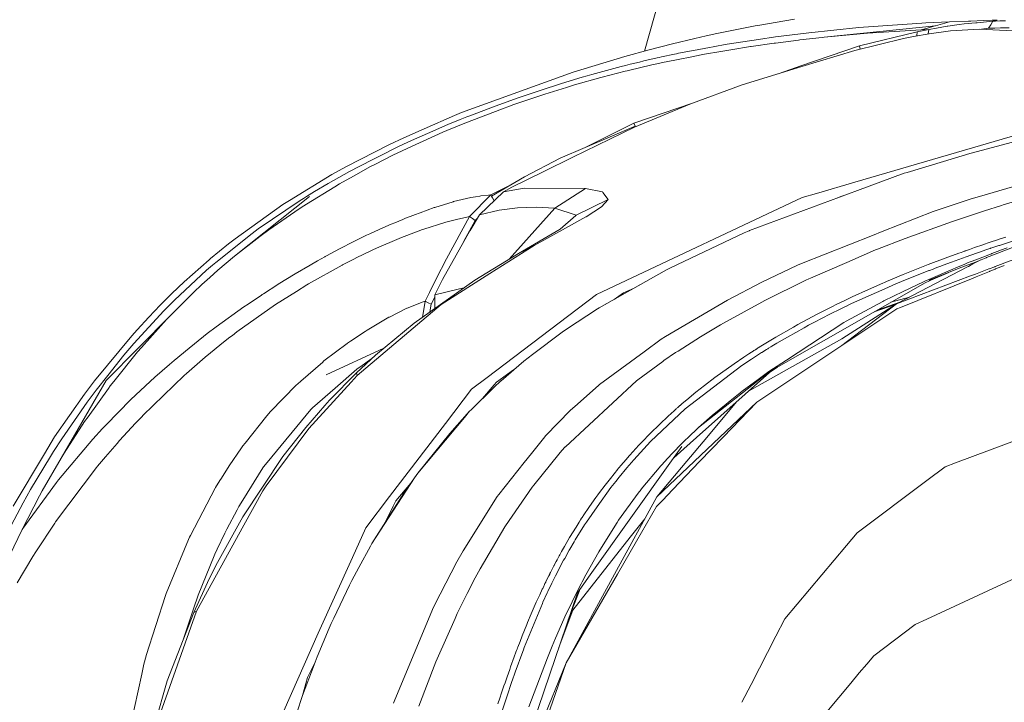
# Model space of a CAD drawing. Units: millimetres. Extents: x 655 to 10376, y -1525 to 1647.
# Drawn here: x 737 to 891, y 1081 to 1188 of the extents above; entities that cross this region are included whole.
import ezdxf

# ---------------------------------------------------------------- set-up
doc = ezdxf.new("R2010")
doc.units = ezdxf.units.MM
doc.layers.add('1', color=7, linetype='Continuous', true_color=0xffffff)

msp = doc.modelspace()

# ---------------------------------------------------------------- linework, layer by layer
at = {"layer": '1', "color": 18, "linetype": 'Continuous', "lineweight": 13}
for p, q in [((834.389874, 1182.92081), (844.07267, 1217.30417)), ((851.724952, 1186.855018), (845.698208, 1185.661733)), ((852.151722, 1186.932623), (851.724952, 1186.855018)), ((857.875198, 1187.892735), (852.151722, 1186.932623)), ((879.947513, 1186.881125), (862.50028, 1185.08333)), ((867.955297, 1186.585605), (873.186916, 1186.999381)), ((873.186916, 1186.999381), (877.785772, 1187.286079)), ((877.785772, 1187.286079), (878.413528, 1187.325299)), ((882.146448, 1187.507093), (878.413528, 1187.325299)), ((878.714174, 1186.530054), (879.827589, 1186.846912)), ((879.827589, 1186.846912), (879.947513, 1186.881125)), ((879.947513, 1186.881125), (882.146448, 1187.507093)), ((881.790012, 1186.805904), (881.867975, 1186.818779)), ((883.635134, 1187.063158), (881.867975, 1186.818779)), ((885.120481, 1187.609136), (882.146448, 1187.507093)), ((883.635134, 1187.063158), (884.406179, 1187.169731)), ((886.273235, 1187.345803), (884.406179, 1187.169731)), ((885.120481, 1187.609136), (885.476679, 1187.621415)), ((887.418836, 1187.688053), (885.476679, 1187.621415)), ((886.273235, 1187.345803), (886.464924, 1187.363923)), ((888.918012, 1187.595308), (886.464924, 1187.363923)), ((888.834566, 1187.73669), (887.418836, 1187.688053)), ((888.592094, 1187.048256), (888.261884, 1186.494052)), ((888.592094, 1187.048256), (888.918012, 1187.595308)), ((888.834566, 1187.73669), (889.024109, 1187.746584)), ((888.918012, 1187.595308), (889.589161, 1187.772453)), ((889.335006, 1187.611639), (888.918012, 1187.595308)), ((889.211029, 1187.755764), (889.024109, 1187.746584)), ((889.589161, 1187.772453), (889.211029, 1187.755764)), ((889.988512, 1187.63715), (889.335006, 1187.611639)), ((889.988512, 1187.63715), (890.917867, 1187.673509)), ((844.034523, 1185.299456), (842.294067, 1184.905827)), ((845.698208, 1185.661733), (844.034523, 1185.299456)), ((854.878753, 1185.127556), (857.483715, 1185.469568)), ((857.483715, 1185.469568), (860.124439, 1185.789287)), ((867.955297, 1186.585605), (860.124439, 1185.789287)), ((869.88458, 1185.750425), (862.50028, 1185.08333)), ((877.082676, 1185.932457), (868.064016, 1183.724582)), ((870.117038, 1185.768306), (869.88458, 1185.750425)), ((877.723783, 1186.248124), (870.117038, 1185.768306)), ((878.964514, 1185.622513), (876.521438, 1185.187995)), ((877.036022, 1185.279518), (877.082676, 1185.932457)), ((877.082676, 1185.932457), (878.924459, 1186.306655)), ((878.714174, 1186.530054), (877.723783, 1186.248124)), ((878.924459, 1186.306655), (877.723783, 1186.248124)), ((878.814637, 1185.595857), (878.924459, 1186.306655)), ((878.924459, 1186.306655), (880.074829, 1186.521828)), ((882.271618, 1186.079919), (878.964514, 1185.622513)), ((881.790012, 1186.805904), (880.074829, 1186.521828)), ((882.271618, 1186.079919), (886.844963, 1186.362684)), ((886.844963, 1186.362684), (911.667675, 1184.981525)), ((888.261884, 1186.494052), (887.152528, 1186.345571)), ((888.261884, 1186.494052), (888.643593, 1186.503947)), ((888.643593, 1186.503947), (889.242262, 1186.519444)), ((889.242262, 1186.519444), (890.0958, 1186.541617)), ((891.480297, 1186.57738), (890.0958, 1186.541617)), ((838.767856, 1184.061825), (835.119575, 1183.122218)), ((842.294067, 1184.905827), (838.767856, 1184.061825)), ((847.020477, 1183.927715), (845.376819, 1183.642328)), ((847.338527, 1183.981478), (847.020477, 1183.927715)), ((852.250427, 1184.754789), (847.338527, 1183.981478)), ((854.672283, 1184.144676), (851.081222, 1183.629692)), ((854.878753, 1185.127556), (852.250427, 1184.754789)), ((854.885429, 1184.173644), (854.672283, 1184.144676)), ((854.885429, 1184.173644), (858.473629, 1184.631407)), ((858.473629, 1184.631407), (858.69202, 1184.657633)), ((862.181515, 1185.049951), (858.69202, 1184.657633)), ((862.50028, 1185.08333), (862.181515, 1185.049951)), ((867.298931, 1183.021843), (874.954551, 1184.872091)), ((874.954551, 1184.872091), (876.521438, 1185.187995)), ((835.119575, 1183.122218), (831.288666, 1182.064831)), ((839.100212, 1182.436645), (837.04266, 1181.995332)), ((839.100212, 1182.436645), (839.418739, 1182.502925)), ((839.418739, 1182.502925), (839.737743, 1182.56861)), ((841.766208, 1182.973683), (839.737743, 1182.56861)), ((841.766208, 1182.973683), (842.052311, 1183.029115)), ((841.774791, 1182.028353), (843.241543, 1182.312071)), ((842.052311, 1183.029115), (844.542831, 1183.49427)), ((843.483299, 1182.356656), (843.241543, 1182.312071)), ((843.483299, 1182.356656), (846.673816, 1182.921946)), ((844.542831, 1183.49427), (845.120281, 1183.597863)), ((845.120281, 1183.597863), (845.376819, 1183.642328)), ((846.673816, 1182.921946), (847.28083, 1183.024347)), ((847.909302, 1183.124602), (847.28083, 1183.024347)), ((847.909302, 1183.124602), (850.983471, 1183.61491)), ((851.081222, 1183.629692), (850.983471, 1183.61491)), ((868.064016, 1183.724582), (858.879417, 1180.580676)), ((859.032959, 1180.496395), (867.298931, 1183.021843)), ((868.158569, 1183.229605), (868.064016, 1183.724582)), ((831.288666, 1182.064831), (823.230594, 1179.616868)), ((830.716461, 1180.482566), (831.431717, 1180.665553)), ((831.431717, 1180.665553), (832.149833, 1180.846274)), ((835.55302, 1180.747569), (831.876606, 1179.8895)), ((832.149833, 1180.846274), (832.870334, 1181.024373)), ((832.870334, 1181.024373), (833.593696, 1181.200206)), ((833.593696, 1181.200206), (834.279388, 1181.364)), ((834.279388, 1181.364), (834.972709, 1181.526601)), ((834.972709, 1181.526601), (835.67366, 1181.688249)), ((835.55302, 1180.747569), (835.827202, 1180.808604)), ((835.67366, 1181.688249), (836.38224, 1181.848586)), ((835.827202, 1180.808604), (837.477535, 1181.166828)), ((836.38224, 1181.848586), (836.712688, 1181.922257)), ((836.712688, 1181.922257), (837.04266, 1181.995332)), ((837.477535, 1181.166828), (837.761253, 1181.227028)), ((837.761253, 1181.227028), (839.677662, 1181.622684)), ((841.774791, 1182.028353), (839.677662, 1181.622684)), ((823.230594, 1179.616868), (805.75785, 1173.294723)), ((825.409263, 1179.030716), (826.170772, 1179.249227)), ((830.716461, 1180.482566), (826.170772, 1179.249227)), ((827.75864, 1178.833425), (831.384987, 1179.76886)), ((831.384987, 1179.76886), (831.659645, 1179.836333)), ((831.876606, 1179.8895), (831.659645, 1179.836333)), ((849.668354, 1177.635014), (859.032959, 1180.496395)), ((858.879417, 1180.580676), (855.309478, 1179.358675)), ((821.395725, 1177.826583), (818.075031, 1176.764786)), ((821.395725, 1177.826583), (824.646324, 1178.808749)), ((823.412269, 1177.607238), (822.158664, 1177.232206)), ((827.546448, 1178.776324), (823.412269, 1177.607238)), ((824.646324, 1178.808749), (825.409263, 1179.030716)), ((827.546448, 1178.776324), (827.75864, 1178.833425)), ((841.487736, 1174.616992), (849.668354, 1177.635014)), ((814.614624, 1175.594747), (817.727894, 1176.647365)), ((815.194458, 1174.961746), (818.473667, 1176.074445)), ((818.075031, 1176.764786), (817.727894, 1176.647365)), ((818.805069, 1176.181972), (818.473667, 1176.074445)), ((818.805069, 1176.181972), (822.158664, 1177.232206)), ((811.034054, 1174.312294), (814.614624, 1175.594747)), ((813.922733, 1174.530447), (813.265651, 1174.296916)), ((815.194458, 1174.961746), (813.922733, 1174.530447)), ((841.886126, 1174.763968), (832.741588, 1171.63378)), ((832.81216, 1171.023667), (841.487736, 1174.616992)), ((805.75785, 1173.294723), (804.663509, 1172.845542)), ((806.244701, 1171.628177), (812.181801, 1173.884928)), ((811.034054, 1174.312294), (807.039112, 1172.789991)), ((812.181801, 1173.884928), (813.265651, 1174.296916)), ((799.879402, 1170.741737), (804.663509, 1172.845542)), ((803.613514, 1171.402633), (800.428241, 1170.009792)), ((806.244701, 1171.628177), (803.435653, 1170.464933)), ((805.518478, 1172.183812), (803.613514, 1171.402633)), ((805.518478, 1172.183812), (806.574196, 1172.606289)), ((806.574196, 1172.606289), (807.039112, 1172.789991)), ((832.741588, 1171.63378), (825.077217, 1167.792459)), ((832.927078, 1171.132267), (832.741588, 1171.63378)), ((867.318243, 1162.394822), (901.587576, 1172.42974)), ((799.879402, 1170.741737), (796.696991, 1169.34222)), ((802.819103, 1170.201838), (797.909588, 1167.997658)), ((797.940105, 1168.921769), (800.428241, 1170.009792)), ((803.435653, 1170.464933), (802.819103, 1170.201838)), ((832.927078, 1171.132267), (821.205944, 1166.145384)), ((823.17099, 1166.285574), (832.81216, 1171.023667)), ((832.946595, 1171.079348), (832.927078, 1171.132267)), ((888.06805, 1167.628586), (900.776476, 1170.938194)), ((796.696991, 1169.34222), (794.466823, 1168.279707)), ((795.972198, 1168.00338), (797.940105, 1168.921769)), ((787.649482, 1164.77257), (794.466823, 1168.279707)), ((795.972198, 1168.00338), (789.219707, 1164.598167)), ((797.909588, 1167.997658), (795.011848, 1166.600287)), ((888.06805, 1167.628586), (884.760231, 1166.699946)), ((795.011848, 1166.600287), (792.280525, 1165.211618)), ((815.592617, 1163.217962), (821.205944, 1166.145384)), ((823.17099, 1166.285574), (818.526119, 1164.002955)), ((875.483364, 1163.918793), (884.643406, 1166.667163)), ((884.760231, 1166.699946), (884.643406, 1166.667163)), ((905.564874, 1165.608943), (886.838764, 1160.13509)), ((788.220733, 1164.05803), (784.852833, 1162.160695)), ((787.649482, 1164.77257), (785.471767, 1163.560569)), ((788.220733, 1164.05803), (788.719982, 1164.32935)), ((788.719982, 1164.32935), (789.219707, 1164.598167)), ((788.842052, 1163.327396), (791.522354, 1164.81334)), ((792.280525, 1165.211618), (791.522354, 1164.81334)), ((818.526119, 1164.002955), (813.616604, 1161.590278)), ((867.720532, 1161.064924), (875.0287, 1163.774908)), ((875.0287, 1163.774908), (875.483364, 1163.918793)), ((778.796047, 1159.521282), (785.471767, 1163.560569)), ((784.852833, 1162.160695), (782.75761, 1160.901129)), ((788.842052, 1163.327396), (786.638111, 1162.105858)), ((810.464233, 1160.192192), (815.592617, 1163.217962)), ((861.300081, 1160.632551), (867.318243, 1162.394822)), ((785.910457, 1161.6804), (781.483978, 1158.945262)), ((782.75761, 1160.901129), (781.487316, 1160.137713)), ((786.638111, 1162.105858), (785.910457, 1161.6804)), ((812.306732, 1160.86942), (808.583111, 1157.286584)), ((810.351223, 1160.412014), (813.576892, 1162.028675)), ((813.616604, 1161.590278), (812.306732, 1160.86942)), ((812.306732, 1160.86942), (815.563053, 1161.462963)), ((815.563053, 1161.462963), (825.167507, 1161.370814)), ((820.367187, 1158.32597), (825.167507, 1161.370814)), ((825.167507, 1161.370814), (827.807277, 1160.857379)), ((827.807277, 1160.857379), (827.862591, 1160.784423)), ((827.862591, 1160.784423), (828.699917, 1159.672916)), ((850.819439, 1154.797733), (867.720493, 1161.06491)), ((859.095424, 1159.986913), (861.300081, 1160.632551)), ((770.224422, 1150.796831), (781.976074, 1160.146415)), ((780.490726, 1159.512579), (773.938507, 1155.065477)), ((778.796047, 1159.521282), (777.78706, 1158.863723)), ((780.490726, 1159.512579), (780.988544, 1159.826219)), ((780.988544, 1159.826219), (781.487316, 1160.137713)), ((804.416507, 1159.316123), (801.589817, 1158.442676)), ((804.416507, 1159.316123), (804.511875, 1159.342349)), ((807.228416, 1159.976542), (804.511875, 1159.342349)), ((810.351223, 1160.412014), (806.980461, 1156.98725)), ((807.916969, 1160.100281), (807.228416, 1159.976542)), ((807.916969, 1160.100281), (808.60123, 1160.207689)), ((808.60123, 1160.207689), (808.794826, 1160.235345)), ((809.953064, 1160.374343), (808.794826, 1160.235345)), ((809.953064, 1160.374343), (810.351223, 1160.412014)), ((810.351223, 1160.412014), (810.464233, 1160.192192)), ((810.593933, 1159.940064), (810.464233, 1160.192192)), ((810.593933, 1159.940064), (810.836166, 1159.468234)), ((810.836166, 1159.468234), (810.682619, 1159.306712)), ((810.836166, 1159.468234), (810.866049, 1159.483207)), ((823.718876, 1157.241166), (828.699917, 1159.672916)), ((828.699917, 1159.672916), (827.63657, 1158.540428)), ((828.733295, 1145.6545), (859.095424, 1159.986913)), ((865.106672, 1160.138071), (864.52362, 1159.879459)), ((865.58476, 1160.272946), (865.106672, 1160.138071)), ((885.535091, 1159.753978), (879.583448, 1157.776058)), ((886.838764, 1160.13509), (885.535091, 1159.753978)), ((892.302013, 1159.372493), (890.517324, 1158.833802)), ((770.305008, 1153.531134), (777.78706, 1158.863723)), ((780.320972, 1158.2008), (775.567859, 1154.914081)), ((781.054348, 1158.679903), (780.320972, 1158.2008)), ((781.483978, 1158.945262), (781.054348, 1158.679903)), ((798.379749, 1157.276094), (799.281448, 1157.604635)), ((801.462024, 1158.399165), (799.281448, 1157.604635)), ((801.589817, 1158.442676), (801.462024, 1158.399165)), ((808.583111, 1157.286584), (811.617702, 1157.99135)), ((811.617702, 1157.99135), (814.51115, 1158.366144)), ((813.204859, 1150.305841), (820.367187, 1158.32597)), ((817.432731, 1158.480465), (814.51115, 1158.366144)), ((817.432731, 1158.480465), (820.367187, 1158.32597)), ((820.367187, 1158.32597), (823.718876, 1157.241166)), ((825.236648, 1156.961501), (827.63657, 1158.540428)), ((879.583448, 1157.776058), (874.267551, 1155.682457)), ((887.61581, 1157.885046), (883.678302, 1156.592589)), ((890.265077, 1158.754647), (887.615924, 1157.885083)), ((890.517324, 1158.833802), (890.265077, 1158.754647)), ((795.301288, 1156.036556), (794.753402, 1155.804813)), ((795.301288, 1156.036556), (796.557754, 1156.555116)), ((796.878189, 1156.684577), (796.557754, 1156.555116)), ((796.99406, 1156.730354), (796.878189, 1156.684577)), ((796.99406, 1156.730354), (798.271507, 1157.234251)), ((798.271507, 1157.234251), (798.379749, 1157.276094)), ((803.114265, 1156.066477), (799.857467, 1155.038059)), ((803.301662, 1156.118691), (803.114265, 1156.066477)), ((804.766983, 1156.499326), (803.301662, 1156.118691)), ((806.980461, 1156.98725), (803.419918, 1150.381148)), ((804.958671, 1156.54546), (804.766983, 1156.499326)), ((806.600899, 1156.910002), (804.958671, 1156.54546)), ((807.90934, 1156.389415), (806.128353, 1153.151333)), ((806.980461, 1156.98725), (806.600899, 1156.910002)), ((807.442039, 1156.690061), (806.980461, 1156.98725)), ((808.583111, 1157.286584), (807.079643, 1154.829681)), ((807.442039, 1156.690061), (807.90934, 1156.389415)), ((808.25951, 1156.757771), (807.90934, 1156.389415)), ((823.628277, 1157.163203), (821.168751, 1155.037463)), ((821.580738, 1154.909074), (825.222343, 1156.952918)), ((823.718876, 1157.241166), (823.628277, 1157.163203)), ((825.236648, 1156.961501), (825.222343, 1156.952918)), ((882.451147, 1156.187356), (875.181764, 1153.569996)), ((882.600635, 1156.238854), (882.451147, 1156.187356)), ((883.678071, 1156.592514), (882.600635, 1156.238854)), ((772.98674, 1154.366195), (773.938507, 1155.065477)), ((775.567859, 1154.914081), (774.192661, 1153.900206)), ((791.376919, 1154.298007), (792.858452, 1154.976428)), ((792.858452, 1154.976428), (792.941898, 1155.013859)), ((794.753402, 1155.804813), (792.941898, 1155.013859)), ((799.656242, 1154.967725), (796.098083, 1153.613746)), ((799.857467, 1155.038059), (799.656242, 1154.967725)), ((802.766174, 1147.122085), (807.027191, 1154.742301)), ((807.079643, 1154.829681), (807.027191, 1154.742301)), ((814.656585, 1151.194751), (821.168751, 1155.037463)), ((817.142814, 1152.475417), (821.580738, 1154.909074)), ((849.975914, 1154.434025), (850.751728, 1154.772699)), ((850.751728, 1154.772699), (850.819439, 1154.797733)), ((871.620528, 1154.639959), (870.078265, 1154.032557)), ((874.267524, 1155.682446), (871.620539, 1154.639963)), ((767.286628, 1149.816811), (772.98674, 1154.366195)), ((770.305008, 1153.531134), (769.292206, 1152.74018)), ((774.192661, 1153.900206), (770.224422, 1150.796831)), ((788.801044, 1153.052628), (786.75732, 1152.00597)), ((790.873855, 1154.061377), (788.801044, 1153.052628)), ((791.376919, 1154.298007), (790.873855, 1154.061377)), ((795.997947, 1153.572857), (792.457432, 1152.029335)), ((796.098083, 1153.613746), (795.997947, 1153.572857)), ((806.095451, 1153.089702), (805.99659, 1152.89922)), ((806.095451, 1153.089702), (806.128353, 1153.151333)), ((849.975914, 1154.434025), (838.483185, 1148.978651)), ((870.078264, 1154.032557), (858.961433, 1149.654329)), ((875.181764, 1153.569996), (870.881452, 1151.897063)), ((888.360268, 1152.923668), (887.446589, 1152.6106)), ((888.495535, 1152.970016), (888.360278, 1152.923671)), ((888.495535, 1152.970016), (889.627308, 1153.348744)), ((889.740438, 1153.386004), (889.627308, 1153.348744)), ((889.930259, 1153.448524), (889.74055, 1153.386041)), ((890.957445, 1153.786838), (889.930268, 1153.448527)), ((892.150435, 1153.202327), (889.957241, 1152.485851)), ((766.469806, 1150.429785), (769.292206, 1152.74018)), ((784.635872, 1150.86633), (786.639541, 1151.944101)), ((786.639541, 1151.944101), (786.75732, 1152.00597)), ((791.426033, 1151.561677), (789.349407, 1150.566399)), ((791.426033, 1151.561677), (791.760296, 1151.721895)), ((791.760296, 1151.721895), (791.887134, 1151.780665)), ((792.457432, 1152.029335), (791.887134, 1151.780665)), ((817.142814, 1152.475417), (810.193866, 1148.065746)), ((814.656585, 1151.194751), (817.142814, 1152.475417)), ((870.543331, 1151.765525), (866.05461, 1149.828906)), ((870.88098, 1151.89688), (870.543331, 1151.765525)), ((883.59651, 1151.262581), (883.93721, 1151.385248)), ((884.206861, 1151.481807), (883.93721, 1151.385248)), ((884.206861, 1151.481807), (884.515248, 1151.591636)), ((884.515384, 1151.591684), (884.571993, 1151.611845)), ((884.572065, 1151.611871), (884.783596, 1151.687205)), ((885.262644, 1151.855512), (884.783596, 1151.687205)), ((886.041731, 1152.129233), (885.262673, 1151.855522)), ((885.481784, 1150.94545), (887.57742, 1151.689864)), ((887.362716, 1152.581862), (886.041731, 1152.129233)), ((887.446574, 1152.610595), (887.362724, 1152.581864)), ((887.577442, 1151.689872), (887.661045, 1151.719569)), ((887.661096, 1151.719587), (887.846798, 1151.785553)), ((888.425278, 1151.982862), (887.846798, 1151.785553)), ((888.515842, 1152.013751), (888.425344, 1151.982884)), ((888.574508, 1152.033761), (888.515845, 1152.013752)), ((888.600677, 1152.042687), (888.574544, 1152.033773)), ((889.850591, 1152.45101), (888.600677, 1152.042687)), ((890.036269, 1151.679816), (888.775519, 1151.199075)), ((890.097933, 1151.423702), (888.840729, 1150.928239)), ((889.957152, 1152.485822), (889.850599, 1152.451013)), ((890.141531, 1151.719954), (890.03631, 1151.679832)), ((890.202894, 1151.465067), (890.097985, 1151.423722)), ((891.158909, 1152.107894), (890.141599, 1151.71998)), ((892.013401, 1152.178586), (890.202955, 1151.465091)), ((762.33229, 1146.765888), (766.237587, 1150.239885)), ((766.469806, 1150.429785), (766.237587, 1150.239885)), ((767.286628, 1149.816811), (766.754001, 1149.391711)), ((770.224422, 1150.796831), (767.595619, 1148.581088)), ((783.207268, 1150.06882), (782.045692, 1149.403751)), ((783.207268, 1150.06882), (784.340233, 1150.703013)), ((784.340233, 1150.703013), (784.388393, 1150.729835)), ((784.635872, 1150.86633), (784.388393, 1150.729835)), ((788.898319, 1150.342047), (787.141174, 1149.443805)), ((789.349407, 1150.566399), (788.898319, 1150.342047)), ((803.419918, 1150.381148), (801.79438, 1147.234738)), ((814.656585, 1151.194751), (807.840198, 1147.020996)), ((866.054438, 1149.828832), (860.366195, 1147.37469)), ((881.465286, 1150.482833), (878.793329, 1149.470389)), ((882.423967, 1149.85925), (881.152004, 1149.386346)), ((883.59651, 1151.262581), (881.465286, 1150.482833)), ((882.423967, 1149.85925), (884.734704, 1150.680072)), ((884.734812, 1150.68011), (885.481745, 1150.945436)), ((885.348409, 1149.892271), (884.961917, 1149.736639)), ((885.702764, 1150.027391), (885.348409, 1149.892271)), ((887.786343, 1150.821888), (885.702789, 1150.0274)), ((887.854315, 1150.539495), (885.776626, 1149.72068)), ((887.038499, 1150.217982), (885.811304, 1149.576629)), ((887.869487, 1150.853593), (887.786378, 1150.821902)), ((887.937226, 1150.57217), (887.854355, 1150.53951)), ((888.717321, 1151.176883), (887.869573, 1150.853625)), ((888.78269, 1150.905366), (887.937322, 1150.572208)), ((888.77546, 1151.199053), (888.717345, 1151.176892)), ((888.840664, 1150.928213), (888.78272, 1150.905378)), ((892.799083, 1150.507899), (890.631224, 1149.68617)), ((765.849441, 1148.60636), (760.816425, 1143.910587)), ((765.849441, 1148.60636), (766.754001, 1149.391711)), ((766.331524, 1147.447765), (767.595619, 1148.581088)), ((782.045692, 1149.403751), (779.695839, 1148.014843)), ((787.074894, 1149.408996), (781.812519, 1146.474898)), ((787.141174, 1149.443805), (787.074894, 1149.408996)), ((827.288955, 1142.700851), (837.810844, 1148.632705)), ((837.810844, 1148.632705), (830.154747, 1144.320905)), ((838.483185, 1148.978651), (837.810844, 1148.632705)), ((858.363479, 1149.381816), (852.76112, 1146.704376)), ((858.961433, 1149.654329), (858.363479, 1149.381816)), ((884.973775, 1149.138922), (873.848528, 1143.324673)), ((878.793329, 1149.470389), (874.873489, 1147.909343)), ((878.910393, 1148.531735), (877.237648, 1147.875369)), ((878.892273, 1147.144139), (882.653087, 1148.757279)), ((878.910393, 1148.531735), (878.990727, 1148.562832)), ((884.082759, 1149.053129), (878.943294, 1147.027671)), ((878.990735, 1148.562835), (878.999084, 1148.566067)), ((879.552931, 1148.779571), (878.999084, 1148.566067)), ((879.881948, 1148.905575), (879.552931, 1148.779571)), ((879.881948, 1148.905575), (880.030483, 1148.9622)), ((880.030483, 1148.9622), (880.134434, 1149.001896)), ((880.323976, 1149.073899), (880.134434, 1149.001896)), ((880.323976, 1149.073899), (880.455583, 1149.123609)), ((880.455583, 1149.123609), (880.766481, 1149.241269)), ((880.766481, 1149.241269), (881.152004, 1149.386346)), ((882.653087, 1148.757279), (883.128512, 1148.961247)), ((883.128544, 1148.961261), (884.537548, 1149.565756)), ((885.035948, 1149.428779), (884.082794, 1149.053142)), ((884.96184, 1149.736608), (884.537548, 1149.565756)), ((885.090984, 1149.200177), (884.973799, 1149.138934)), ((885.776607, 1149.720672), (885.036016, 1149.428806)), ((885.811288, 1149.57662), (885.091043, 1149.200208)), ((888.27473, 1148.792938), (886.190189, 1148.002791)), ((888.371287, 1148.39183), (886.298123, 1147.554472)), ((888.357988, 1148.824498), (888.274755, 1148.792948)), ((889.206262, 1149.146037), (888.358073, 1148.82453)), ((888.454134, 1148.425292), (888.371327, 1148.391846)), ((889.297754, 1148.766033), (888.45418, 1148.425311)), ((889.264408, 1149.168077), (889.206331, 1149.146063)), ((890.525887, 1149.646242), (889.264451, 1149.168093)), ((889.355575, 1148.789388), (889.297828, 1148.766063)), ((890.610183, 1149.296128), (889.355581, 1148.78939)), ((890.62235, 1149.682806), (890.526012, 1149.646289)), ((890.714875, 1149.338413), (890.610288, 1149.29617)), ((890.63116, 1149.686146), (890.622379, 1149.682817)), ((760.407776, 1144.930661), (762.33229, 1146.765888)), ((765.090793, 1146.335781), (766.331524, 1147.447765)), ((779.695839, 1148.014843), (777.066082, 1146.395862)), ((807.840198, 1147.020996), (798.332542, 1140.326083)), ((801.79438, 1147.234738), (800.728649, 1145.122945)), ((801.577419, 1144.724309), (802.766174, 1147.122085)), ((810.193866, 1148.065746), (802.584499, 1143.237293)), ((859.656662, 1147.033155), (853.211731, 1143.867195)), ((859.656662, 1147.033155), (860.103935, 1147.252738)), ((860.366195, 1147.37469), (860.103935, 1147.252738)), ((871.970981, 1146.689832), (872.2516, 1146.810591)), ((874.873489, 1147.909343), (872.2516, 1146.810591)), ((875.483364, 1147.168815), (873.734087, 1146.445215)), ((885.447064, 1147.721109), (873.848528, 1143.324673)), ((885.559048, 1147.255957), (874.44219, 1142.76582)), ((878.055423, 1146.779239), (874.860376, 1145.280421)), ((877.237648, 1147.875369), (875.483364, 1147.168815)), ((878.284305, 1146.88319), (878.055423, 1146.779239)), ((878.892273, 1147.144139), (878.284305, 1146.88319)), ((878.978819, 1146.943152), (878.317446, 1146.645248)), ((879.189104, 1147.037804), (878.978819, 1146.943152)), ((879.189104, 1147.037804), (882.011808, 1148.236969)), ((886.190189, 1148.002791), (885.44708, 1147.721115)), ((886.298122, 1147.554472), (885.559049, 1147.255958)), ((765.090793, 1146.335781), (763.790458, 1145.114601)), ((776.973099, 1146.336377), (774.727196, 1144.897878)), ((776.636928, 1143.223703), (779.905647, 1145.282924)), ((777.066082, 1146.395862), (776.973099, 1146.336377)), ((781.547874, 1146.317303), (779.905647, 1145.282924)), ((781.812519, 1146.474898), (781.547874, 1146.317303)), ((801.577419, 1144.724309), (805.413097, 1145.666182)), ((805.413097, 1145.666182), (806.185516, 1145.855834)), ((826.871723, 1144.775689), (828.733295, 1145.6545)), ((831.092209, 1145.051897), (832.78883, 1145.804381)), ((852.76112, 1146.704376), (847.407192, 1143.921554)), ((853.922695, 1132.65866), (878.317446, 1146.645248)), ((871.993631, 1145.704329), (866.820425, 1143.37045)), ((869.471639, 1145.592988), (866.878599, 1144.403994)), ((871.686786, 1146.567762), (869.471639, 1145.592988)), ((871.686786, 1146.567762), (871.970981, 1146.689832)), ((874.860376, 1145.280421), (871.856779, 1143.789113)), ((873.734087, 1146.445215), (871.993631, 1145.704329)), ((758.596271, 1143.124521), (760.407776, 1144.930661)), ((760.816425, 1143.910587), (759.152263, 1142.229378)), ((763.790458, 1145.114601), (760.219425, 1141.552389)), ((774.420589, 1144.696891), (772.338241, 1143.304169)), ((774.527401, 1144.767106), (774.420589, 1144.696891)), ((774.527401, 1144.767106), (774.727196, 1144.897878)), ((799.759239, 1143.663704), (797.264904, 1142.66175)), ((800.053447, 1143.761218), (799.698681, 1141.528904)), ((800.053447, 1143.761218), (799.759239, 1143.663704)), ((800.728649, 1145.122945), (800.053447, 1143.761218)), ((800.520271, 1143.511832), (800.053447, 1143.761218)), ((801.579385, 1144.388368), (800.993294, 1143.259108)), ((801.589733, 1142.619667), (801.577419, 1144.724309)), ((821.039051, 1140.35064), (826.871723, 1144.775689)), ((827.288955, 1142.700851), (830.154747, 1144.320905)), ((829.62461, 1144.021215), (831.092209, 1145.051897)), ((847.407192, 1143.921554), (837.673038, 1138.213217)), ((852.732509, 1143.617809), (853.211731, 1143.867195)), ((864.752859, 1143.387496), (865.938753, 1143.959582)), ((866.878599, 1144.403994), (865.938753, 1143.959582)), ((871.724457, 1143.721521), (865.947336, 1140.597403)), ((871.724457, 1143.721521), (871.856779, 1143.789113)), ((872.973984, 1143.581605), (875.881881, 1144.387339)), ((759.152263, 1142.229378), (754.46257, 1137.119114)), ((756.780952, 1141.23553), (758.596271, 1143.124521)), ((771.670669, 1142.846525), (767.354816, 1139.743865)), ((776.636928, 1143.223703), (770.598739, 1138.936579)), ((772.338241, 1143.304169), (771.670669, 1142.846525)), ((802.584499, 1143.237293), (789.425701, 1132.098973)), ((794.469208, 1141.26128), (797.189564, 1142.627299)), ((797.189564, 1142.627299), (797.264904, 1142.66175)), ((800.993294, 1143.259108), (800.520271, 1143.511832)), ((800.993294, 1143.259108), (800.79309, 1142.058703)), ((822.160572, 1139.346659), (827.027172, 1142.529547)), ((827.027172, 1142.529547), (827.288955, 1142.700851)), ((852.732509, 1143.617809), (847.216457, 1140.577376)), ((863.094419, 1142.566264), (861.445993, 1141.724169)), ((863.922209, 1142.979443), (863.094419, 1142.566264)), ((865.114301, 1142.552555), (863.418669, 1141.71356)), ((864.286751, 1143.159568), (863.922209, 1142.979443)), ((864.286751, 1143.159568), (864.612192, 1143.31907)), ((864.612192, 1143.31907), (864.752859, 1143.387496)), ((865.966171, 1142.964065), (865.114301, 1142.552555)), ((865.286678, 1136.811912), (873.848528, 1143.324673)), ((865.286678, 1136.811912), (873.883337, 1142.540157)), ((865.298837, 1137.867868), (873.848528, 1143.324673)), ((865.966171, 1142.964065), (866.020769, 1142.990172)), ((866.020769, 1142.990172), (866.473049, 1143.205941)), ((866.473049, 1143.205941), (866.820425, 1143.37045)), ((873.811406, 1143.300981), (870.320289, 1142.060125)), ((874.356699, 1143.590252), (870.816076, 1142.344382)), ((873.883337, 1142.540157), (874.44219, 1142.76582)), ((760.219425, 1141.552389), (750.11906, 1131.329477)), ((756.780952, 1141.23553), (754.972309, 1139.272273)), ((759.589046, 1140.890062), (755.631298, 1136.486948)), ((760.219425, 1141.552389), (759.589046, 1140.890062)), ((794.393867, 1141.220272), (790.954441, 1139.193118)), ((794.393867, 1141.220272), (794.469208, 1141.26128)), ((799.655722, 1141.257813), (799.698681, 1141.528904)), ((846.289009, 1140.066087), (847.216457, 1140.577376)), ((861.445993, 1141.724169), (858.403057, 1140.095413)), ((863.418669, 1141.71356), (861.02733, 1140.482128)), ((865.947336, 1140.597403), (865.593523, 1140.394509)), ((754.141182, 1138.341725), (754.972309, 1139.272273)), ((767.354816, 1139.743865), (765.944809, 1138.673246)), ((790.954441, 1139.193118), (790.659279, 1139.005601)), ((798.332542, 1140.326083), (792.265266, 1135.293663)), ((809.768051, 1131.799638), (821.039051, 1140.35064)), ((822.160572, 1139.346659), (821.481079, 1138.873398)), ((846.289009, 1140.066087), (843.131393, 1138.173044)), ((854.97269, 1138.132751), (857.716888, 1139.702737)), ((856.606811, 1134.534299), (865.593523, 1140.394509)), ((856.756538, 1138.126075), (859.39917, 1139.598429)), ((858.403057, 1140.095413), (857.716888, 1139.702737)), ((860.061973, 1139.96774), (859.39917, 1139.598429)), ((860.061973, 1139.96774), (861.02733, 1140.482128)), ((748.30994, 1131.272018), (754.141182, 1138.341725)), ((765.944809, 1138.673246), (763.936371, 1137.049139)), ((769.491047, 1138.087332), (768.229336, 1137.096822)), ((769.873947, 1138.380945), (769.491047, 1138.087332)), ((769.873947, 1138.380945), (770.598739, 1138.936579)), ((788.365215, 1137.466371), (790.659279, 1139.005601)), ((816.839546, 1135.42217), (821.481079, 1138.873398)), ((837.017864, 1137.790382), (834.315151, 1135.808885)), ((837.673038, 1138.213217), (837.017864, 1137.790382)), ((843.131393, 1138.173044), (839.64619, 1135.941565)), ((850.684209, 1129.637721), (865.298837, 1137.867868)), ((854.97269, 1138.132751), (853.38816, 1137.176335)), ((855.125278, 1137.168109), (856.756538, 1138.126075)), ((754.46257, 1137.119114), (752.907127, 1135.295928)), ((755.631298, 1136.486948), (755.051464, 1135.807216)), ((763.121933, 1136.390865), (760.760158, 1134.481251)), ((763.121933, 1136.390865), (763.936371, 1137.049139)), ((768.229336, 1137.096822), (766.13602, 1135.393918)), ((784.217209, 1134.37885), (787.838787, 1137.110531)), ((793.57971, 1136.38391), (784.567207, 1132.225335)), ((787.91222, 1137.162507), (787.838787, 1137.110531)), ((787.91222, 1137.162507), (788.365215, 1137.466371)), ((851.516098, 1136.003077), (851.400703, 1135.927975)), ((851.516098, 1136.003077), (851.667255, 1136.098683)), ((851.667255, 1136.098683), (851.818413, 1136.195362)), ((851.868957, 1136.22719), (851.818413, 1136.195362)), ((851.868957, 1136.22719), (851.897568, 1136.245191)), ((851.897568, 1136.245191), (852.098316, 1136.372507)), ((865.286678, 1136.811912), (851.994365, 1127.955019)), ((852.098316, 1136.372507), (852.209419, 1136.44284)), ((852.601379, 1136.689126), (852.209419, 1136.44284)), ((852.601379, 1136.689126), (853.38816, 1137.176335)), ((853.5088, 1136.184633), (852.736801, 1135.701954)), ((853.5088, 1136.184633), (853.710026, 1136.308968)), ((853.803009, 1136.366189), (853.710026, 1136.308968)), ((853.803009, 1136.366189), (854.163021, 1136.586964)), ((854.315132, 1136.67959), (854.163021, 1136.586964)), ((854.315132, 1136.67959), (855.125278, 1137.168109)), ((752.907127, 1135.295928), (750.380844, 1132.118404)), ((755.051464, 1135.807216), (751.318783, 1131.183326)), ((760.760158, 1134.481251), (760.027736, 1133.854806)), ((765.610069, 1134.954035), (762.711853, 1132.439911)), ((765.610069, 1134.954035), (765.671104, 1135.005057)), ((766.13602, 1135.393918), (765.671104, 1135.005057)), ((792.265266, 1135.293663), (789.283127, 1132.530868)), ((789.97311, 1133.520186), (791.574901, 1134.654076)), ((815.482467, 1134.334147), (816.839546, 1135.42217)), ((834.315151, 1135.808885), (827.343792, 1130.697668)), ((837.438911, 1134.438694), (837.269506, 1134.314139)), ((839.259475, 1135.683715), (837.438911, 1134.438694)), ((839.259475, 1135.683715), (839.64619, 1135.941565)), ((849.958271, 1134.985149), (848.417133, 1133.941472)), ((851.150841, 1134.682596), (849.603981, 1133.650482)), ((850.725025, 1135.490119), (849.958271, 1134.985149)), ((850.725025, 1135.490119), (850.73933, 1135.499775)), ((851.117462, 1135.745227), (850.73933, 1135.499775)), ((851.117462, 1135.745227), (851.400703, 1135.927975)), ((851.929992, 1135.188282), (851.150841, 1134.682596)), ((852.71439, 1135.687768), (851.929992, 1135.188282)), ((852.71439, 1135.687768), (852.736801, 1135.701954)), ((853.862613, 1132.74473), (856.606811, 1134.534299)), ((760.027736, 1133.854806), (757.726997, 1131.828606)), ((780.578464, 1131.219327), (784.011692, 1134.216011)), ((784.011692, 1134.216011), (784.150928, 1134.328902)), ((784.150928, 1134.328902), (784.217209, 1134.37885)), ((785.988659, 1130.146444), (789.370865, 1133.090794)), ((789.436191, 1133.140147), (789.370865, 1133.090794)), ((789.436191, 1133.140147), (789.97311, 1133.520186)), ((811.210006, 1131.088674), (813.908694, 1132.983969)), ((815.482467, 1134.334147), (811.929077, 1131.285608)), ((837.26944, 1134.31409), (833.334297, 1131.420791)), ((849.603981, 1133.650482), (840.75579, 1126.868546)), ((848.417133, 1133.941472), (845.392555, 1131.77222)), ((855.232917, 1133.409869), (853.98373, 1132.57128)), ((743.063778, 1119.146764), (750.11906, 1131.329477)), ((750.380844, 1132.118404), (748.564571, 1129.834235)), ((755.865902, 1125.840127), (762.325615, 1132.093012)), ((757.023662, 1131.19024), (757.726997, 1131.828606)), ((762.325615, 1132.093012), (762.711853, 1132.439911)), ((789.283127, 1132.530868), (785.069793, 1128.227532)), ((789.425701, 1132.098973), (788.48061, 1131.063402)), ((789.425701, 1132.098973), (789.283127, 1132.530868)), ((809.768051, 1131.799638), (807.319969, 1129.942119)), ((833.117336, 1131.251991), (833.334297, 1131.420791)), ((853.98373, 1132.57128), (842.52674, 1122.385026)), ((842.857689, 1123.95221), (853.922695, 1132.65866)), ((842.857689, 1123.95221), (853.922695, 1132.65866)), ((845.392555, 1131.77222), (843.780845, 1130.544126)), ((852.186531, 1131.502569), (851.617664, 1131.078184)), ((853.862613, 1132.74473), (852.186531, 1131.502569)), ((853.862613, 1132.74473), (853.922695, 1132.65866)), ((853.922695, 1132.65866), (853.98373, 1132.57128)), ((746.746391, 1129.202187), (748.30994, 1131.272018)), ((748.564571, 1129.834235), (747.147411, 1127.923548)), ((750.481933, 1130.07015), (747.279018, 1125.654995)), ((750.767559, 1130.463898), (750.481933, 1130.07015)), ((750.767559, 1130.463898), (751.318783, 1131.183326)), ((757.023662, 1131.19024), (754.006237, 1128.347814)), ((775.869697, 1126.450241), (779.854149, 1130.567968)), ((779.854149, 1130.567968), (780.114502, 1130.814135)), ((780.114502, 1130.814135), (780.578464, 1131.219327)), ((781.851143, 1123.795807), (788.48061, 1131.063402)), ((785.988659, 1130.146444), (782.410949, 1127.03234)), ((803.245872, 1124.60655), (807.319969, 1129.942119)), ((807.237953, 1126.744568), (810.785621, 1130.23752)), ((809.016933, 1128.49611), (810.852855, 1130.666435)), ((810.785621, 1130.23752), (811.887592, 1131.247818)), ((810.852855, 1130.666435), (811.210006, 1131.088674)), ((811.887592, 1131.247818), (811.929077, 1131.285608)), ((833.117336, 1131.251991), (822.003216, 1120.950997)), ((823.470443, 1127.27505), (827.173561, 1130.555689)), ((827.173561, 1130.555689), (827.343792, 1130.697668)), ((843.780845, 1130.544126), (842.4519, 1129.490316)), ((851.617664, 1131.078184), (849.70364, 1129.633367)), ((915.011019, 1130.317509), (883.071035, 1118.418038)), ((742.058605, 1122.488439), (746.746391, 1129.202187)), ((754.006237, 1128.347814), (750.05278, 1124.314249)), ((840.307564, 1127.702653), (841.016144, 1128.305972)), ((842.4519, 1129.490316), (841.016144, 1128.305972)), ((849.373668, 1129.379809), (847.795814, 1128.144324)), ((849.70364, 1129.633367), (849.373668, 1129.379809)), ((747.147411, 1127.923548), (743.181556, 1122.199714)), ((775.306553, 1118.471324), (782.146782, 1126.765668)), ((784.34357, 1127.397239), (781.359047, 1123.984635)), ((782.410949, 1127.03234), (782.146782, 1126.765668)), ((785.069793, 1128.227532), (784.34357, 1127.397239)), ((807.237953, 1126.744568), (807.022423, 1126.519859)), ((823.470443, 1127.27505), (822.8167, 1126.655281)), ((840.75579, 1126.868546), (835.352272, 1121.762931)), ((839.10355, 1126.647532), (839.358658, 1126.874506)), ((839.439243, 1126.94627), (839.358658, 1126.874506)), ((839.439243, 1126.94627), (839.524597, 1127.021015)), ((839.605182, 1127.092183), (839.524597, 1127.021015)), ((839.703888, 1127.17849), (839.605182, 1127.092183)), ((839.703888, 1127.17849), (839.945167, 1127.389133)), ((839.955658, 1127.398431), (839.945167, 1127.389133)), ((839.955658, 1127.398431), (840.307564, 1127.702653)), ((848.814285, 1127.975197), (844.146382, 1122.413297)), ((847.158283, 1127.633154), (844.986767, 1125.830233)), ((851.994365, 1127.955019), (846.189869, 1122.448965)), ((851.994365, 1127.955019), (846.711666, 1122.458073)), ((847.795814, 1128.144324), (847.158283, 1127.633154)), ((747.279018, 1125.654995), (746.747822, 1124.879777)), ((755.730957, 1125.709474), (754.715294, 1124.642074)), ((755.730957, 1125.709474), (755.865902, 1125.840127)), ((771.875232, 1121.506274), (775.285095, 1125.785649)), ((775.869697, 1126.450241), (775.285095, 1125.785649)), ((798.896641, 1116.790116), (806.203216, 1125.538766)), ((807.022423, 1126.519859), (803.923458, 1123.021781)), ((806.203216, 1125.538766), (807.022423, 1126.519859)), ((818.917602, 1122.663796), (822.8167, 1126.655281)), ((838.098377, 1125.736892), (836.78326, 1124.50093)), ((839.044422, 1126.594961), (838.098377, 1125.736892)), ((839.10355, 1126.647532), (839.044422, 1126.594961)), ((844.986767, 1125.830233), (842.857689, 1123.95221)), ((746.747822, 1124.879777), (743.542522, 1119.929969)), ((749.563068, 1123.814642), (748.04911, 1122.16264)), ((749.563068, 1123.814642), (750.05278, 1124.314249)), ((752.230972, 1121.927559), (754.715294, 1124.642074)), ((781.851143, 1123.795807), (775.148243, 1114.807069)), ((777.789921, 1119.426191), (781.359047, 1123.984635)), ((794.491619, 1113.141239), (803.245872, 1124.60655)), ((835.494369, 1123.237669), (836.56916, 1124.294937)), ((836.56916, 1124.294937), (836.78326, 1124.50093)), ((842.857689, 1123.95221), (841.170736, 1122.361358)), ((740.476936, 1119.850099), (742.058605, 1122.488439)), ((743.181556, 1122.199714), (741.883129, 1120.192587)), ((748.04911, 1122.16264), (742.657512, 1115.766108)), ((798.896641, 1116.790116), (803.923458, 1123.021781)), ((818.775982, 1122.508109), (816.685528, 1119.884789)), ((818.917602, 1122.663796), (818.775982, 1122.508109)), ((834.269851, 1121.986449), (834.388584, 1122.10995)), ((834.388584, 1122.10995), (834.859699, 1122.595727)), ((835.494369, 1123.237669), (834.859699, 1122.595727)), ((842.526731, 1122.385018), (840.570301, 1120.645583)), ((841.170727, 1122.36135), (840.821594, 1122.032106)), ((844.146375, 1122.413289), (841.007017, 1118.67268)), ((846.189861, 1122.448957), (842.176615, 1118.642054)), ((846.711659, 1122.458065), (843.023078, 1118.619889)), ((751.829952, 1121.474564), (750.030369, 1119.360745)), ((752.230972, 1121.927559), (751.829952, 1121.474564)), ((771.31924, 1120.782673), (769.377083, 1117.969573)), ((771.31924, 1120.782673), (771.534294, 1121.078193)), ((771.875232, 1121.506274), (771.534294, 1121.078193)), ((821.98748, 1120.936453), (821.473449, 1120.361507)), ((821.98748, 1120.936453), (822.003216, 1120.950997)), ((833.518356, 1121.192038), (832.074016, 1119.605362)), ((835.352272, 1121.762931), (832.744967, 1118.889023)), ((833.733886, 1121.42235), (833.518356, 1121.192038)), ((833.733886, 1121.42235), (833.758682, 1121.448219)), ((833.758682, 1121.448219), (833.924621, 1121.623933)), ((834.003299, 1121.70738), (833.924621, 1121.623933)), ((834.003299, 1121.70738), (834.117264, 1121.827066)), ((834.232181, 1121.947229), (834.117264, 1121.827066)), ((834.232181, 1121.947229), (834.269851, 1121.986449)), ((840.044349, 1121.231616), (837.890476, 1119.013965)), ((838.626412, 1118.735017), (840.250343, 1121.010244)), ((838.982332, 1119.233682), (840.570301, 1120.645583)), ((840.821594, 1122.032106), (840.044349, 1121.231616)), ((735.564083, 1111.654937), (740.476936, 1119.850099)), ((741.42012, 1119.426072), (738.288254, 1114.24154)), ((743.063778, 1119.146764), (740.112633, 1114.035666)), ((741.42012, 1119.426072), (741.883129, 1120.192587)), ((743.542522, 1119.929969), (743.063778, 1119.146764)), ((748.788208, 1117.901504), (750.030369, 1119.360745)), ((771.503776, 1109.976351), (777.789921, 1119.426191)), ((816.685528, 1119.884789), (815.557058, 1118.468608)), ((820.996612, 1119.77762), (817.061275, 1114.956915)), ((821.473449, 1120.361507), (820.996612, 1119.77762)), ((831.478085, 1118.922197), (832.063526, 1119.593799)), ((832.074016, 1119.605362), (832.063526, 1119.593799)), ((837.890476, 1119.013965), (837.661289, 1118.760289)), ((748.630375, 1117.708504), (742.210716, 1109.182894)), ((748.788208, 1117.901504), (748.630375, 1117.708504)), ((769.377083, 1117.969573), (768.153042, 1116.053045)), ((774.64518, 1117.645919), (771.505207, 1112.589777)), ((774.744838, 1117.790401), (774.64518, 1117.645919)), ((775.306553, 1118.471324), (774.744838, 1117.790401)), ((815.557055, 1118.468603), (811.564296, 1113.457859)), ((825.887679, 1100.887267), (838.626407, 1118.73501)), ((830.216736, 1117.438734), (830.284446, 1117.520034)), ((830.284446, 1117.520034), (830.478519, 1117.752969)), ((830.418438, 1116.201937), (831.605285, 1117.632806)), ((830.478519, 1117.752969), (830.643505, 1117.950141)), ((831.136078, 1118.529856), (830.643505, 1117.950141)), ((831.136078, 1118.529856), (831.478081, 1118.922193)), ((832.744963, 1118.889019), (831.605285, 1117.632806)), ((836.944431, 1117.966831), (833.875507, 1114.285171)), ((841.00701, 1118.672672), (836.314052, 1113.080919)), ((842.176606, 1118.642046), (836.314052, 1113.080919)), ((837.661284, 1118.760282), (836.944431, 1117.966831)), ((843.02307, 1118.619881), (838.851657, 1114.27929)), ((881.444782, 1117.812216), (878.567946, 1115.650871)), ((883.071035, 1118.418038), (881.444782, 1117.812216)), ((767.929405, 1115.683019), (768.153042, 1116.053045)), ((791.731685, 1105.783165), (798.388809, 1116.093218)), ((798.388809, 1116.093218), (796.732754, 1113.661349)), ((798.896641, 1116.790116), (798.388809, 1116.093218)), ((828.219742, 1114.930093), (829.049438, 1115.99654)), ((829.051822, 1115.99952), (829.049438, 1115.99654)), ((829.632133, 1116.724551), (829.051822, 1115.99952)), ((830.216736, 1117.438734), (829.632133, 1116.724551)), ((829.887241, 1115.529597), (830.418438, 1116.201937)), ((742.341846, 1115.364134), (737.069935, 1108.127058)), ((742.341846, 1115.364134), (742.657512, 1115.766108)), ((763.298362, 1107.040465), (767.180294, 1114.441812)), ((767.180294, 1114.441812), (767.240375, 1114.544094)), ((767.240375, 1114.544094), (767.929405, 1115.683019)), ((774.633735, 1114.038885), (775.148243, 1114.807069)), ((795.473903, 1112.486303), (797.826243, 1115.267106)), ((816.809028, 1114.620626), (812.630981, 1108.56086)), ((816.809028, 1114.620626), (817.061275, 1114.956915)), ((829.11858, 1114.557087), (826.995701, 1111.563742)), ((828.219742, 1114.930093), (827.367634, 1113.797724)), ((829.11858, 1114.557087), (829.887241, 1115.529597)), ((878.56792, 1115.650851), (867.703289, 1107.488334)), ((739.687294, 1113.256037), (736.974567, 1107.996523)), ((737.126201, 1112.177312), (738.288254, 1114.24154)), ((740.112633, 1114.035666), (739.687294, 1113.256037)), ((774.633735, 1114.038885), (771.671146, 1108.660996)), ((794.491619, 1113.141239), (790.751785, 1108.243167)), ((791.731685, 1105.783165), (796.732754, 1113.661349)), ((805.982918, 1104.660451), (811.343521, 1113.142192)), ((811.564296, 1113.457859), (811.343521, 1113.142192)), ((826.76968, 1112.977207), (826.172203, 1112.137377)), ((826.76968, 1112.977207), (827.074379, 1113.397658)), ((827.074379, 1113.397658), (827.367634, 1113.797724)), ((829.701757, 1100.987175), (836.314052, 1113.080919)), ((833.397716, 1113.67172), (830.338806, 1109.425366)), ((833.397716, 1113.67172), (833.847851, 1114.251792)), ((833.847851, 1114.251792), (833.875507, 1114.285171)), ((838.85165, 1114.279282), (837.194771, 1112.555206)), ((733.909458, 1106.033862), (737.126201, 1112.177312)), ((770.604461, 1111.089289), (770.875305, 1111.575902)), ((771.505207, 1112.589777), (770.875305, 1111.575902)), ((795.062393, 1111.664712), (793.561505, 1108.665681)), ((795.062393, 1111.664712), (795.473903, 1112.486303)), ((824.919552, 1110.302746), (825.676769, 1111.411512)), ((825.288624, 1109.157145), (826.995701, 1111.563742)), ((826.172203, 1112.137377), (825.676769, 1111.411512)), ((833.141655, 1106.171668), (836.289257, 1111.613214)), ((837.194771, 1112.555206), (836.289257, 1111.613214)), ((767.538399, 1102.817953), (771.503776, 1109.976351)), ((768.98846, 1108.016312), (770.604461, 1111.089289)), ((824.551433, 1109.743059), (824.395508, 1109.503686)), ((824.551433, 1109.743059), (824.62725, 1109.859407)), ((824.919552, 1110.302746), (824.62725, 1109.859407)), ((739.118427, 1104.499042), (742.089599, 1109.003365)), ((742.089599, 1109.003365), (742.153496, 1109.100163)), ((742.153496, 1109.100163), (742.210716, 1109.182894)), ((764.254898, 1095.198095), (771.671146, 1108.660996)), ((788.681358, 1103.611767), (790.751785, 1108.243167)), ((808.64796, 1101.828158), (812.524647, 1108.393967)), ((812.630981, 1108.56086), (812.524647, 1108.393967)), ((823.670715, 1108.364165), (822.665066, 1106.715143)), ((823.536724, 1106.34762), (825.020164, 1108.742297)), ((824.144691, 1109.114349), (823.670715, 1108.364165)), ((824.395508, 1109.503686), (824.144691, 1109.114349)), ((825.020164, 1108.742297), (825.288624, 1109.157145)), ((830.122322, 1109.103262), (827.646583, 1105.193317)), ((830.338806, 1109.425366), (830.122322, 1109.103262)), ((834.441027, 1109.655197), (832.370132, 1107.026279)), ((736.974567, 1107.996523), (735.010952, 1103.841007)), ((736.974567, 1107.996523), (737.069935, 1108.127058)), ((763.154358, 1106.76676), (762.997478, 1106.42904)), ((763.298362, 1107.040465), (763.154358, 1106.76676)), ((767.510742, 1104.902208), (768.677562, 1107.390821)), ((768.98846, 1108.016312), (768.677562, 1107.390821)), ((822.665066, 1106.715143), (821.850628, 1105.315745)), ((827.568349, 1100.931278), (832.370132, 1107.026279)), ((867.703289, 1107.488334), (866.035395, 1105.504016)), ((762.997478, 1106.42904), (759.509414, 1097.949564)), ((791.497558, 1105.376303), (789.69273, 1102.04643)), ((791.497558, 1105.376303), (791.731685, 1105.783165)), ((821.415275, 1104.542196), (821.850628, 1105.315745)), ((822.703212, 1104.917347), (823.379368, 1106.08238)), ((823.536724, 1106.34762), (823.379368, 1106.08238)), ((827.646583, 1105.193317), (827.21743, 1104.470909)), ((833.141655, 1106.171668), (830.14928, 1100.998894)), ((866.035386, 1105.504005), (856.348842, 1093.979776)), ((736.193508, 1099.62064), (738.651603, 1103.752553)), ((739.118427, 1104.499042), (738.651603, 1103.752553)), ((767.02103, 1103.842676), (764.533848, 1097.710311)), ((767.02103, 1103.842676), (767.149299, 1104.131162)), ((767.149299, 1104.131162), (767.510742, 1104.902208)), ((788.681358, 1103.611767), (783.306926, 1091.759026)), ((805.982918, 1104.660451), (804.990619, 1102.901876)), ((820.987076, 1103.764594), (820.878834, 1103.564799)), ((821.029037, 1103.840888), (820.987076, 1103.764594)), ((821.029037, 1103.840888), (821.114391, 1103.997409)), ((821.114391, 1103.997409), (821.415275, 1104.542196)), ((821.896881, 1103.471339), (822.601169, 1104.737461)), ((822.703212, 1104.917347), (822.601169, 1104.737461)), ((827.21743, 1104.470909), (825.220327, 1100.869792)), ((767.538399, 1102.817953), (766.259044, 1100.25686)), ((789.69273, 1102.04643), (788.580745, 1099.994838)), ((804.990619, 1102.901876), (802.381366, 1097.846925)), ((820.150703, 1102.190435), (819.664806, 1101.242483)), ((820.198864, 1102.282465), (820.150703, 1102.190435)), ((820.198864, 1102.282465), (820.227474, 1102.337539)), ((820.227474, 1102.337539), (820.326656, 1102.527082)), ((820.567936, 1102.984726), (820.326656, 1102.527082)), ((821.734756, 1103.172839), (820.483963, 1100.745763)), ((820.567936, 1102.984726), (820.713371, 1103.256881)), ((820.770115, 1103.363216), (820.713371, 1103.256881)), ((820.770115, 1103.363216), (820.878834, 1103.564799)), ((821.896881, 1103.471339), (821.734756, 1103.172839)), ((808.64796, 1101.828158), (807.903622, 1100.416327)), ((819.403252, 1100.717438), (818.959564, 1099.820077)), ((819.547504, 1101.00919), (819.403264, 1100.717463)), ((819.547504, 1101.00919), (819.588989, 1101.092041)), ((819.588989, 1101.092041), (819.664806, 1101.242483)), ((820.483949, 1100.745736), (820.055813, 1099.914968)), ((830.149254, 1100.998849), (822.107643, 1087.097704)), ((822.107643, 1087.097704), (829.70173, 1100.987124)), ((823.164314, 1095.341146), (827.568319, 1100.93124)), ((823.877186, 1098.070443), (825.887653, 1100.887232)), ((825.220308, 1100.869757), (824.623436, 1099.793494)), ((830.149267, 1100.998871), (830.149262, 1100.998863)), ((878.567696, 1093.943865), (893.959612, 1101.108372)), ((766.259044, 1100.25686), (763.843864, 1095.013201)), ((788.21072, 1099.267304), (785.733551, 1094.104946)), ((788.21072, 1099.267304), (788.580745, 1099.994838)), ((807.903619, 1100.416322), (806.609958, 1097.962558)), ((818.617195, 1099.108398), (818.451732, 1098.759353)), ((818.617195, 1099.108398), (818.671554, 1099.2226)), ((818.813652, 1099.518478), (818.671554, 1099.2226)), ((818.813652, 1099.518478), (818.921894, 1099.741995)), ((818.959564, 1099.820077), (818.921894, 1099.741995)), ((819.262356, 1098.263085), (819.893211, 1099.582374)), ((819.893211, 1099.582374), (820.055813, 1099.914968)), ((824.458927, 1099.477112), (823.667854, 1097.880542)), ((824.623436, 1099.793494), (824.458927, 1099.477112)), ((756.407112, 1088.272154), (759.397358, 1097.642124)), ((759.509414, 1097.949564), (759.397358, 1097.642124)), ((763.769478, 1095.588386), (764.533848, 1097.710311)), ((802.381366, 1097.846925), (801.350921, 1095.851004)), ((806.609958, 1097.962558), (805.073112, 1094.832838)), ((810.011238, 1057.332575), (823.877186, 1098.070443)), ((817.985386, 1097.758472), (817.452759, 1096.583188)), ((818.387359, 1098.623335), (817.985386, 1097.758472)), ((818.387359, 1098.623335), (818.451732, 1098.759353)), ((818.497986, 1096.597493), (819.165558, 1098.055661)), ((819.165558, 1098.055661), (819.262356, 1098.263085)), ((822.443135, 1093.857232), (824.328565, 1098.702852)), ((823.667854, 1097.880542), (822.481006, 1095.48527)), ((818.399757, 1096.378863), (815.568775, 1089.509666)), ((817.452759, 1096.583188), (816.661209, 1094.768584)), ((818.399757, 1096.378863), (818.497986, 1096.597493)), ((763.843864, 1095.013201), (759.688705, 1084.269822)), ((764.254898, 1095.198095), (760.09354, 1083.407342)), ((763.769478, 1095.588386), (762.217849, 1090.857327)), ((763.843864, 1095.013201), (764.254898, 1095.198095)), ((801.350921, 1095.851004), (795.292228, 1081.336439)), ((804.949611, 1094.572484), (804.727405, 1094.070256)), ((805.073112, 1094.832838), (804.949611, 1094.572484)), ((816.661209, 1094.768584), (816.095203, 1093.420565)), ((822.138637, 1094.755828), (820.451111, 1090.978444)), ((820.971271, 1089.532925), (823.164314, 1095.341146)), ((822.481006, 1095.48527), (822.138637, 1094.755828)), ((822.552424, 1094.138109), (823.164314, 1095.341146)), ((785.048336, 1092.542231), (785.353988, 1093.262732)), ((785.353988, 1093.262732), (785.733551, 1094.104946)), ((801.912636, 1087.714612), (804.727405, 1094.070256)), ((815.965503, 1093.105018), (815.608352, 1092.227042)), ((815.965503, 1093.105018), (816.029876, 1093.261659)), ((816.029876, 1093.261659), (816.095203, 1093.420565)), ((856.348842, 1093.979776), (854.964584, 1091.290295)), ((876.748651, 1093.09715), (870.273441, 1088.21553)), ((876.748651, 1093.09715), (878.567658, 1093.943847)), ((777.942508, 1079.591691), (783.306926, 1091.759026)), ((783.151001, 1088.068664), (785.048336, 1092.542231)), ((814.91217, 1090.465248), (815.258831, 1091.350138)), ((815.608352, 1092.227042), (815.258831, 1091.350138)), ((854.964584, 1091.290295), (851.065224, 1083.716295)), ((762.162666, 1090.666375), (762.217849, 1090.857327)), ((814.91217, 1090.465248), (814.575018, 1089.587138)), ((819.21944, 1087.881863), (819.927067, 1089.740217)), ((820.451111, 1090.978444), (819.927067, 1089.740217)), ((756.388992, 1088.215053), (756.020397, 1086.877882)), ((756.388992, 1088.215053), (756.407112, 1088.272154)), ((814.259857, 1088.753879), (813.992351, 1088.034689)), ((814.143032, 1085.640609), (815.325588, 1088.863313)), ((814.259857, 1088.753879), (814.367622, 1089.039862)), ((814.442486, 1089.238226), (814.367622, 1089.039862)), ((814.442486, 1089.238226), (814.51878, 1089.439571)), ((814.51878, 1089.439571), (814.572185, 1089.579761)), ((814.574704, 1089.586322), (814.572185, 1089.579761)), ((815.325588, 1088.863313), (815.430969, 1089.150608)), ((815.430969, 1089.150608), (815.568775, 1089.509666)), ((870.273441, 1088.21553), (869.177087, 1086.909932)), ((755.688518, 1085.356057), (756.020397, 1086.877882)), ((782.656044, 1086.820304), (780.865043, 1081.991136)), ((782.759835, 1087.082082), (781.626552, 1084.817588)), ((782.656044, 1086.820304), (783.151001, 1088.068664)), ((801.723331, 1087.25518), (799.062103, 1080.295265)), ((801.912636, 1087.714612), (801.723331, 1087.25518)), ((813.992351, 1088.034689), (813.428253, 1086.484015)), ((813.483566, 1066.025913), (822.107643, 1087.097704)), ((814.716667, 1065.708578), (822.107643, 1087.097704)), ((816.30215, 1080.221832), (819.21944, 1087.881863)), ((869.177074, 1086.909917), (868.010982, 1085.521272)), ((755.688518, 1085.356057), (751.796097, 1067.519963)), ((812.877983, 1084.928215), (813.286155, 1086.086571)), ((813.428253, 1086.484015), (813.286155, 1086.086571)), ((813.832611, 1084.758937), (813.987106, 1085.199893)), ((814.143032, 1085.640609), (813.987106, 1085.199893)), ((868.010966, 1085.521253), (866.674882, 1083.930173)), ((868.01098, 1085.52127), (868.010973, 1085.521262)), ((759.688705, 1084.269822), (756.57782, 1073.446095)), ((781.626552, 1084.817588), (780.862286, 1081.983244)), ((812.392086, 1083.517492), (812.553734, 1083.991706)), ((812.553734, 1083.991706), (812.60857, 1084.151328)), ((812.877983, 1084.928215), (812.60857, 1084.151328)), ((813.525051, 1083.876193), (812.926143, 1082.105339)), ((813.832611, 1084.758937), (813.525051, 1083.876193)), ((851.065223, 1083.716293), (849.627805, 1080.924295)), ((866.674879, 1083.930169), (857.912391, 1073.495328)), ((756.57782, 1073.446095), (760.09354, 1083.407342)), ((812.020153, 1082.415044), (811.735481, 1081.557453)), ((812.020153, 1082.415044), (812.181801, 1082.897127)), ((812.341064, 1083.367765), (812.181801, 1082.897127)), ((812.392086, 1083.517492), (812.341064, 1083.367765)), ((812.819809, 1081.786215), (812.926143, 1082.105339)), ((778.830856, 1075.777352), (780.749172, 1081.659496)), ((780.865043, 1081.991136), (780.749172, 1081.659496)), ((795.292228, 1081.336439), (795.098633, 1080.794156)), ((811.735481, 1081.557453), (811.44461, 1080.665767)), ((812.819809, 1081.786215), (811.846107, 1078.791678))]:
    msp.add_line(p, q, dxfattribs=at)

doc.saveas('drawing.dxf')
